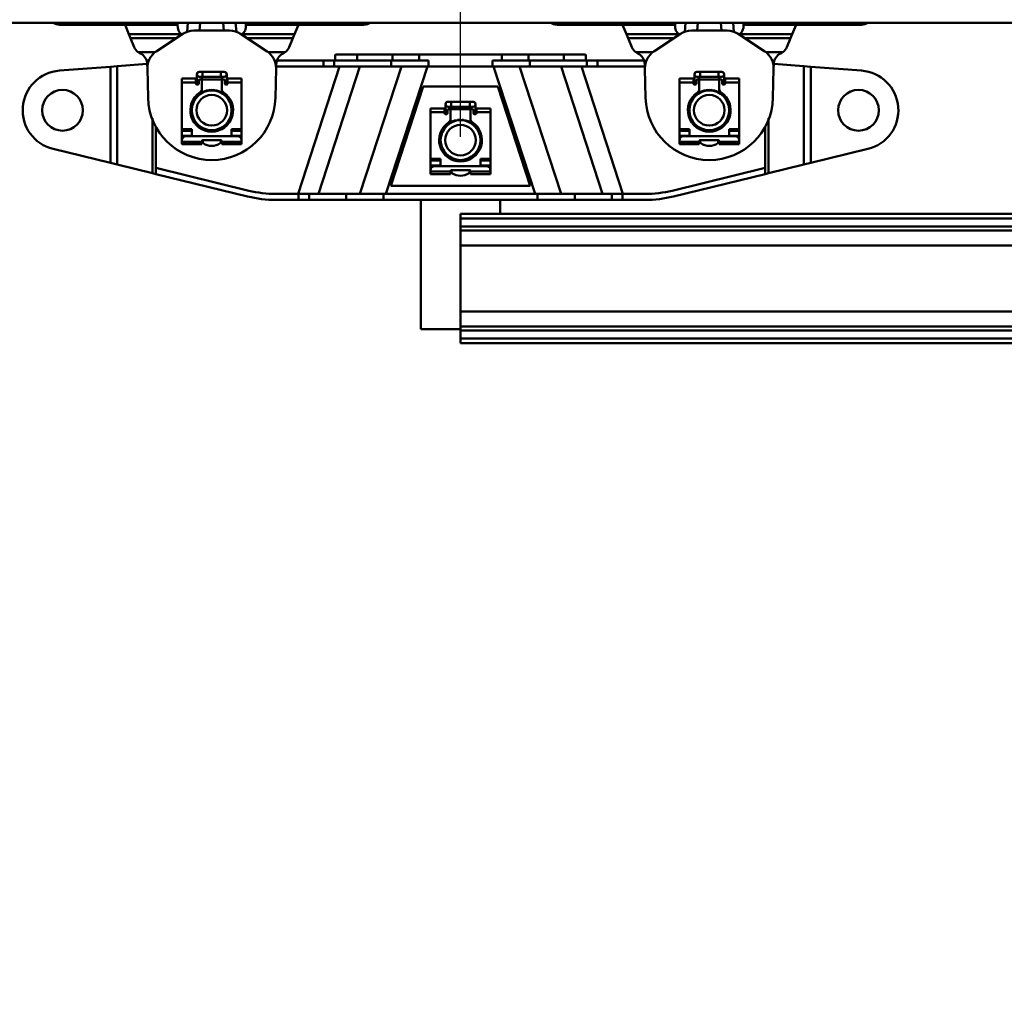
# Model space of a CAD drawing. Units: millimetres. Extents: x 59 to 11939, y 24 to 8424.
# Drawn here: x 3001 to 3362, y 6398 to 6757 of the extents above; entities that cross this region are included whole.
import ezdxf

# ---------------------------------------------------------------- set-up
doc = ezdxf.new("R2010")
doc.units = ezdxf.units.MM
doc.header["$MEASUREMENT"] = 0
doc.layers.add('(1) Shape lines', color=7, linetype='Continuous', lineweight=35, true_color=0x000000)
doc.layers.add('(6) Dimensions', color=7, linetype='Continuous', lineweight=35, true_color=0x000000)
doc.styles.add('Arial', font='arial.ttf')
doc.styles.add('Microsoft YaHei', font='arial.ttf')
doc.dimstyles.new('Vertex Style', dxfattribs={"dimscale": 20, "dimtxt": 0.18, "dimasz": 3.6, "dimexe": 1.8, "dimexo": 0.0625, "dimgap": 1.7, "dimtad": 1, "dimdec": 1, "dimdsep": 46, "dimtxsty": 'Arial', "dimblk1": 'CLOSED', "dimblk2": 'CLOSED', "dimsah": 1, "dimcen": 0.09, "dimdle": 1.8, "dimadec": 1, "dimazin": 2, "dimtfac": 0.65, "dimtdec": 4, "dimtmove": 0, "dimatfit": 3, "dimfxl": 1, "dimtolj": 1, "dimtzin": 0, "dimlwe": 25, "dimarcsym": 0})

# ---------------------------------------------------------------- blocks, each defined once
blk = doc.blocks.new('_Closed')
at = {"color": 0, "linetype": 'ByBlock', "lineweight": -2}
for p, q in [((-1, 0.166667), (0, 0)), ((-1, 0.166667), (-1, -0.166667)), ((0, 0), (-1, -0.166667)), ((0, 0), (-1, 0))]:
    blk.add_line(p, q, dxfattribs=at)
blk = doc.blocks.new('*D5')
at = {"layer": '(6) Dimensions', "color": 9, "lineweight": 25}
for p, q in [((3162.65, 6714.05), (3162.65, 7041.21)), ((3893.67, 6714.05), (3893.67, 7041.21)), ((3234.65, 7005.21), (3821.67, 7005.21))]:
    blk.add_line(p, q, dxfattribs=at)
at = {"layer": 'Defpoints', "color": 0}
for p in [(3893.67, 7005.21), (3162.65, 6712.8), (3893.67, 6712.8)]:
    blk.add_point(p, dxfattribs=at)
at = {"layer": '(6) Dimensions', "color": 9, "lineweight": 25, "xscale": 72, "yscale": 72, "zscale": 72}
for p, rotation in [((3162.65, 7005.21), 180.0000012074183), ((3893.67, 7005.21), 1.207418256164879e-06)]:
    blk.add_blockref('_Closed', p, dxfattribs=dict(at, rotation=rotation))
at = {"layer": '(6) Dimensions', "color": 7, "lineweight": 35, "insert": (3528.16, 7071.57), "char_height": 70, "attachment_point": 5, "rotation": 0, "style": 'Microsoft YaHei'}
blk.add_mtext('\\A1;1000', dxfattribs=at)
blk = doc.blocks.new('*D7')
at = {"layer": '(6) Dimensions', "color": 9, "lineweight": 25}
for p, q in [((2599.76, 6754.68), (2599.76, 5452.34)), ((3528.16, 5998.8), (3528.16, 5452.34)), ((2599.76, 5488.34), (2249.59, 5488.34)), ((3456.16, 5488.34), (2671.76, 5488.34))]:
    blk.add_line(p, q, dxfattribs=at)
at = {"layer": 'Defpoints', "color": 0}
for p in [(2599.76, 6755.93), (3528.16, 6000.05), (2599.76, 5488.34)]:
    blk.add_point(p, dxfattribs=at)
at = {"layer": '(6) Dimensions', "color": 9, "lineweight": 25, "xscale": 72, "yscale": 72, "zscale": 72}
for p, rotation in [((2599.76, 5488.34), 180.0000012074183), ((3528.16, 5488.34), 1.207418287035908e-06)]:
    blk.add_blockref('_Closed', p, dxfattribs=dict(at, rotation=rotation))
at = {"layer": '(6) Dimensions', "color": 7, "lineweight": 35, "insert": (2381.19, 5554.7), "char_height": 70, "attachment_point": 5, "rotation": 0, "style": 'Microsoft YaHei'}
blk.add_mtext('\\A1;1270', dxfattribs=at)
blk = doc.blocks.new('Crane_WorkSt_2_49ec2bb3-49c2-44f4-ae1e-d1b782f27269')
at = {"layer": '(1) Shape lines', "color": 7, "lineweight": 50, "ltscale": 60}
for p, q in [((333, 3747.55), (4450, 3747.55)), ((884, 3746.55), (868.5, 3746.55)), ((884, 3746.55), (884, 3747.55)), ((884, 3746.55), (896, 3746.55)), ((896, 3747.55), (896, 3746.55)), ((901.42, 3746.55), (896, 3746.55)), ((901.42, 3746.55), (903.35, 3741.85)), ((927.85, 3746.55), (901.42, 3746.55)), ((927.94, 3747.55), (927.85, 3746.55)), ((933.04, 3747.55), (932.64, 3742.93)), ((938.87, 3743.55), (939.22, 3747.55)), ((950.78, 3747.55), (951.13, 3743.55)), ((957.36, 3742.93), (956.96, 3747.55)), ((962.15, 3746.55), (962.06, 3747.55)), ((988.58, 3746.55), (962.15, 3746.55)), ((986.65, 3741.85), (988.58, 3746.55)), ((994, 3746.55), (988.58, 3746.55)), ((994, 3746.55), (994, 3747.55)), ((1006, 3746.55), (994, 3746.55)), ((1006, 3747.55), (1006, 3746.55)), ((1021.5, 3746.55), (1006, 3746.55)), ((1134, 3746.55), (1118.5, 3746.55)), ((1134, 3746.55), (1134, 3747.55)), ((1134, 3746.55), (1146, 3746.55)), ((1146, 3747.55), (1146, 3746.55)), ((1151.42, 3746.55), (1146, 3746.55)), ((1177.85, 3746.55), (1151.42, 3746.55)), ((1151.42, 3746.55), (1153.35, 3741.85)), ((1177.94, 3747.55), (1177.85, 3746.55)), ((1183.04, 3747.55), (1182.64, 3742.93)), ((1188.87, 3743.55), (1189.22, 3747.55)), ((1200.78, 3747.55), (1201.13, 3743.55)), ((1207.36, 3742.93), (1206.96, 3747.55)), ((1212.15, 3746.55), (1212.06, 3747.55)), ((1238.58, 3746.55), (1212.15, 3746.55)), ((1236.65, 3741.85), (1238.58, 3746.55)), ((1244, 3746.55), (1238.58, 3746.55)), ((1244, 3746.55), (1244, 3747.55)), ((1256, 3746.55), (1244, 3746.55)), ((1256, 3747.55), (1256, 3746.55)), ((1271.5, 3746.55), (1256, 3746.55)), ((929.74, 3741.85), (903.35, 3741.85)), ((903.35, 3741.85), (904.21, 3739.74)), ((917.15, 3733.1), (930.5, 3741.9)), ((929.74, 3741.85), (930.12, 3741.65)), ((936, 3743.55), (954, 3743.55)), ((959.5, 3741.9), (972.85, 3733.1)), ((959.88, 3741.65), (960.26, 3741.85)), ((986.65, 3741.85), (960.26, 3741.85)), ((985.79, 3739.74), (986.65, 3741.85)), ((1179.74, 3741.85), (1153.35, 3741.85)), ((1153.35, 3741.85), (1154.21, 3739.74)), ((1167.15, 3733.1), (1180.5, 3741.9)), ((1179.74, 3741.85), (1180.12, 3741.65)), ((1186, 3743.55), (1204, 3743.55)), ((1209.5, 3741.9), (1222.85, 3733.1)), ((1209.88, 3741.65), (1210.26, 3741.85)), ((1236.65, 3741.85), (1210.26, 3741.85)), ((1235.79, 3739.74), (1236.65, 3741.85)), ((927.23, 3739.74), (904.21, 3739.74)), ((904.21, 3739.74), (906.05, 3735.27)), ((985.79, 3739.74), (962.77, 3739.74)), ((983.95, 3735.27), (985.79, 3739.74)), ((1154.21, 3739.74), (1156.05, 3735.27)), ((1177.23, 3739.74), (1154.21, 3739.74)), ((1235.79, 3739.74), (1212.77, 3739.74)), ((1233.95, 3735.27), (1235.79, 3739.74)), ((916.59, 3732.7), (908.07, 3732.7)), ((981.93, 3732.7), (973.41, 3732.7)), ((1007, 3728.55), (1007, 3731.55)), ((1007, 3728.55), (1007, 3731.55)), ((1018.03, 3731.55), (1007.15, 3731.55)), ((1018.03, 3728.55), (1018.03, 3731.55)), ((1035.85, 3731.55), (1018.03, 3731.55)), ((1049.3, 3731.55), (1035.85, 3731.55)), ((1035.85, 3728.55), (1035.85, 3731.55)), ((1090.7, 3731.55), (1049.3, 3731.55)), ((1049.3, 3728.55), (1049.3, 3731.55)), ((1104.15, 3731.55), (1090.7, 3731.55)), ((1090.7, 3728.55), (1090.7, 3731.55)), ((1104.15, 3728.55), (1104.15, 3731.55)), ((1121.97, 3731.55), (1104.15, 3731.55)), ((1121.97, 3728.55), (1121.97, 3731.55)), ((1132.85, 3731.55), (1121.97, 3731.55)), ((1133, 3731.55), (1133, 3728.55)), ((1133, 3731.55), (1133, 3728.55)), ((1166.59, 3732.7), (1158.07, 3732.7)), ((1231.93, 3732.7), (1223.41, 3732.7)), ((897.5, 3725.7), (894.05, 3725.43)), ((912.6, 3726.84), (897.5, 3725.7)), ((897.5, 3676.25), (897.5, 3725.7)), ((912.61, 3726.78), (912.66, 3724.52)), ((977.34, 3724.52), (977.39, 3726.78)), ((977.36, 3725.55), (1001.17, 3725.55)), ((1001.17, 3728.55), (977.74, 3728.55)), ((1009.19, 3725.55), (988.4, 3661.55)), ((998.66, 3661.55), (1019.46, 3725.55)), ((1006.53, 3728.55), (1001.17, 3728.55)), ((1001.17, 3725.55), (1001.17, 3728.55)), ((1001.17, 3725.55), (1006.53, 3725.55)), ((1013.48, 3728.55), (1006.53, 3728.55)), ((1006.53, 3725.55), (1006.53, 3728.55)), ((1006.53, 3725.55), (1035.13, 3725.55)), ((1018.03, 3728.55), (1013.48, 3728.55)), ((1035.85, 3728.55), (1018.03, 3728.55)), ((1040.28, 3725.55), (1019.48, 3661.55)), ((1032.55, 3661.55), (1053.34, 3725.55)), ((1035.13, 3725.55), (1035.13, 3728.55)), ((1035.13, 3725.55), (1053.91, 3725.55)), ((1035.85, 3728.55), (1049.3, 3728.55)), ((1053.91, 3728.55), (1049.3, 3728.55)), ((1053.91, 3725.55), (1053.91, 3728.55)), ((1086.09, 3725.55), (1053.91, 3725.55)), ((1090.7, 3728.55), (1086.09, 3728.55)), ((1086.09, 3725.55), (1086.09, 3728.55)), ((1104.87, 3725.55), (1086.09, 3725.55)), ((1086.66, 3725.55), (1107.45, 3661.55)), ((1104.15, 3728.55), (1090.7, 3728.55)), ((1120.52, 3661.55), (1099.72, 3725.55)), ((1104.15, 3728.55), (1121.97, 3728.55)), ((1104.87, 3725.55), (1104.87, 3728.55)), ((1133.47, 3725.55), (1104.87, 3725.55)), ((1120.54, 3725.55), (1141.34, 3661.55)), ((1126.52, 3728.55), (1121.97, 3728.55)), ((1133.47, 3728.55), (1126.52, 3728.55)), ((1151.6, 3661.55), (1130.81, 3725.55)), ((1138.83, 3728.55), (1133.47, 3728.55)), ((1133.47, 3725.55), (1133.47, 3728.55)), ((1138.83, 3725.55), (1133.47, 3725.55)), ((1138.83, 3725.55), (1138.83, 3728.55)), ((1162.26, 3728.55), (1138.83, 3728.55)), ((1162.64, 3725.55), (1138.83, 3725.55)), ((1162.61, 3726.78), (1162.66, 3724.52)), ((1227.34, 3724.52), (1227.39, 3726.78)), ((1242.5, 3725.7), (1227.4, 3726.84)), ((1242.5, 3676.25), (1242.5, 3725.7)), ((1245.95, 3725.43), (1242.5, 3725.7)), ((894.05, 3725.43), (868.48, 3723.49)), ((894.05, 3677.09), (894.05, 3725.43)), ((913.01, 3709.79), (912.66, 3724.52)), ((937.5, 3718.35), (937.5, 3721.6)), ((938.75, 3722.85), (940.37, 3722.85)), ((940, 3720.52), (940, 3718.55)), ((940.37, 3722.85), (949.62, 3722.85)), ((940.37, 3722.84), (940.37, 3720.35)), ((949.62, 3722.85), (951.25, 3722.85)), ((949.62, 3722.84), (949.62, 3720.35)), ((950, 3718.55), (950, 3720.82)), ((952.5, 3721.6), (952.5, 3718.35)), ((977.34, 3724.52), (976.99, 3709.79)), ((1163.01, 3709.79), (1162.66, 3724.52)), ((1187.5, 3718.35), (1187.5, 3721.6)), ((1188.75, 3722.85), (1190.38, 3722.85)), ((1190, 3720.52), (1190, 3718.55)), ((1190.38, 3722.85), (1199.63, 3722.85)), ((1190.38, 3722.84), (1190.38, 3720.35)), ((1199.63, 3722.85), (1201.25, 3722.85)), ((1199.63, 3722.84), (1199.63, 3720.35)), ((1200, 3718.55), (1200, 3720.82)), ((1202.5, 3721.6), (1202.5, 3718.35)), ((1227.34, 3724.52), (1226.99, 3709.79)), ((1271.52, 3723.49), (1245.95, 3725.43)), ((1245.95, 3677.09), (1245.95, 3725.43)), ((930, 3717.58), (930, 3719.53)), ((930, 3719.53), (937, 3719.53)), ((930, 3694.14), (930, 3717.58)), ((930, 3717.58), (937, 3717.58)), ((937, 3717.58), (937, 3719.53)), ((937, 3717.05), (937, 3717.58)), ((937.5, 3716.55), (937.5, 3718.35)), ((938, 3716.55), (937.5, 3716.55)), ((937.51, 3718.35), (938.5, 3718.35)), ((938.5, 3718.55), (938.5, 3717.05)), ((940.37, 3720.35), (938.75, 3720.35)), ((939.5, 3719.05), (939, 3719.05)), ((939.99, 3719.05), (950.01, 3719.05)), ((940, 3714.2), (940, 3718.55)), ((949.62, 3720.35), (940.37, 3720.35)), ((951.25, 3720.35), (949.62, 3720.35)), ((950, 3718.55), (950, 3714.2)), ((951, 3719.05), (950.5, 3719.05)), ((951.5, 3717.05), (951.5, 3718.55)), ((952.49, 3718.35), (951.5, 3718.35)), ((952.5, 3716.55), (952, 3716.55)), ((952.5, 3718.35), (952.5, 3716.55)), ((953, 3717.58), (953, 3719.53)), ((953, 3719.53), (960, 3719.53)), ((953, 3717.58), (953, 3717.05)), ((953, 3717.58), (960, 3717.58)), ((960, 3719.53), (960, 3717.58)), ((960, 3717.58), (960, 3694.14)), ((1180, 3717.58), (1180, 3719.53)), ((1180, 3719.53), (1187, 3719.53)), ((1180, 3694.14), (1180, 3717.58)), ((1180, 3717.58), (1187, 3717.58)), ((1187, 3717.58), (1187, 3719.53)), ((1187, 3717.05), (1187, 3717.58)), ((1187.5, 3716.55), (1187.5, 3718.35)), ((1188, 3716.55), (1187.5, 3716.55)), ((1187.51, 3718.35), (1188.5, 3718.35)), ((1188.5, 3718.55), (1188.5, 3717.05)), ((1190.38, 3720.35), (1188.75, 3720.35)), ((1189.5, 3719.05), (1189, 3719.05)), ((1189.99, 3719.05), (1200.01, 3719.05)), ((1190, 3714.2), (1190, 3718.55)), ((1199.63, 3720.35), (1190.38, 3720.35)), ((1201.25, 3720.35), (1199.63, 3720.35)), ((1200, 3718.55), (1200, 3714.2)), ((1201, 3719.05), (1200.5, 3719.05)), ((1201.5, 3717.05), (1201.5, 3718.55)), ((1202.49, 3718.35), (1201.5, 3718.35)), ((1202.5, 3716.55), (1202, 3716.55)), ((1202.5, 3718.35), (1202.5, 3716.55)), ((1203, 3717.58), (1203, 3719.53)), ((1203, 3719.53), (1210, 3719.53)), ((1203, 3717.58), (1203, 3717.05)), ((1203, 3717.58), (1210, 3717.58)), ((1210, 3719.53), (1210, 3717.58)), ((1210, 3717.58), (1210, 3694.14)), ((937.5, 3710.07), (937.5, 3711.25)), ((940, 3714.2), (940, 3712.15)), ((950, 3712.15), (950, 3714.2)), ((952.5, 3711.25), (952.5, 3710.07)), ((1051.25, 3715.55), (1035, 3665.55)), ((1088.75, 3715.55), (1051.25, 3715.55)), ((1105, 3665.55), (1088.75, 3715.55)), ((1187.5, 3710.07), (1187.5, 3711.25)), ((1190, 3714.2), (1190, 3712.15)), ((1200, 3712.15), (1200, 3714.2)), ((1202.5, 3711.25), (1202.5, 3710.07)), ((1062.5, 3703.35), (1062.5, 3706.6)), ((1063.75, 3707.85), (1065.37, 3707.85)), ((1065.37, 3707.85), (1074.63, 3707.85)), ((1065.37, 3707.84), (1065.37, 3705.35)), ((1074.63, 3707.85), (1076.25, 3707.85)), ((1074.63, 3707.84), (1074.63, 3705.35)), ((1075, 3703.55), (1075, 3705.82)), ((1077.5, 3706.6), (1077.5, 3703.35)), ((1055, 3702.58), (1055, 3704.53)), ((1055, 3704.53), (1062, 3704.53)), ((1055, 3702.58), (1062, 3702.58)), ((1055, 3679.14), (1055, 3702.58)), ((1062, 3702.58), (1062, 3704.53)), ((1062, 3702.05), (1062, 3702.58)), ((1062.5, 3701.55), (1062.5, 3703.35)), ((1063, 3701.55), (1062.5, 3701.55)), ((1062.51, 3703.35), (1063.5, 3703.35)), ((1063.5, 3703.55), (1063.5, 3702.05)), ((1065.37, 3705.35), (1063.75, 3705.35)), ((1064.5, 3704.05), (1064, 3704.05)), ((1064.99, 3704.05), (1075.01, 3704.05)), ((1065, 3705.52), (1065, 3703.55)), ((1065, 3699.2), (1065, 3703.55)), ((1074.63, 3705.35), (1065.37, 3705.35)), ((1076.25, 3705.35), (1074.63, 3705.35)), ((1075, 3703.55), (1075, 3699.2)), ((1076, 3704.05), (1075.5, 3704.05)), ((1076.5, 3702.05), (1076.5, 3703.55)), ((1077.49, 3703.35), (1076.5, 3703.35)), ((1077.5, 3701.55), (1077, 3701.55)), ((1077.5, 3703.35), (1077.5, 3701.55)), ((1078, 3702.58), (1078, 3704.53)), ((1078, 3704.53), (1085, 3704.53)), ((1078, 3702.58), (1085, 3702.58)), ((1078, 3702.58), (1078, 3702.05)), ((1085, 3704.53), (1085, 3702.58)), ((1085, 3702.58), (1085, 3679.14)), ((915.17, 3671.93), (915.17, 3699.57)), ((937.5, 3695.91), (937.5, 3696.99)), ((952.5, 3696.99), (952.5, 3695.91)), ((1062.5, 3695.07), (1062.5, 3696.25)), ((1065, 3699.2), (1065, 3697.15)), ((1075, 3697.15), (1075, 3699.2)), ((1077.5, 3696.25), (1077.5, 3695.07)), ((1187.5, 3695.91), (1187.5, 3696.99)), ((1202.5, 3696.99), (1202.5, 3695.91)), ((1224.83, 3671.93), (1224.83, 3699.57)), ((916.89, 3674.6), (916.89, 3695.27)), ((935, 3694.14), (930, 3694.14)), ((930, 3694.14), (930, 3693.3)), ((930, 3690.75), (930, 3693.3)), ((930, 3693.3), (935, 3693.3)), ((935, 3690.55), (935, 3694.14)), ((940, 3694.94), (940, 3694.04)), ((950, 3694.04), (950, 3694.94)), ((955, 3694.14), (955, 3690.55)), ((960, 3694.14), (955, 3694.14)), ((955, 3693.3), (960, 3693.3)), ((960, 3693.3), (960, 3694.14)), ((960, 3693.3), (960, 3690.75)), ((1185, 3694.14), (1180, 3694.14)), ((1180, 3694.14), (1180, 3693.3)), ((1180, 3693.3), (1185, 3693.3)), ((1180, 3690.75), (1180, 3693.3)), ((1185, 3690.55), (1185, 3694.14)), ((1190, 3694.94), (1190, 3694.04)), ((1200, 3694.04), (1200, 3694.94)), ((1205, 3694.14), (1205, 3690.55)), ((1210, 3694.14), (1205, 3694.14)), ((1205, 3693.3), (1210, 3693.3)), ((1210, 3693.3), (1210, 3694.14)), ((1210, 3693.3), (1210, 3690.75)), ((1223.11, 3674.6), (1223.11, 3695.27)), ((930, 3689.65), (930, 3690.75)), ((935, 3690.75), (930, 3690.75)), ((930, 3689.65), (930, 3688.55)), ((930, 3689.65), (930.34, 3689.65)), ((930, 3688.55), (930, 3687.75)), ((930, 3687.75), (930, 3686.55)), ((940, 3687.75), (930, 3687.75)), ((930, 3686.55), (940, 3686.55)), ((958, 3690.55), (932, 3690.55)), ((940, 3687.75), (940, 3688.05)), ((940, 3686.55), (940, 3687.75)), ((940.5, 3688.55), (949.5, 3688.55)), ((940.5, 3687.65), (940.5, 3687.4)), ((949.5, 3687.4), (949.5, 3687.65)), ((950, 3688.05), (950, 3687.75)), ((950, 3687.75), (950, 3686.55)), ((960, 3687.75), (950, 3687.75)), ((950, 3686.55), (960, 3686.55)), ((960, 3690.75), (955, 3690.75)), ((959.66, 3689.65), (960, 3689.65)), ((960, 3690.75), (960, 3689.65)), ((960, 3689.65), (960, 3688.55)), ((960, 3687.75), (960, 3688.55)), ((960, 3686.55), (960, 3687.75)), ((1180, 3689.65), (1180, 3690.75)), ((1185, 3690.75), (1180, 3690.75)), ((1180, 3689.65), (1180, 3688.55)), ((1180, 3689.65), (1180.34, 3689.65)), ((1180, 3688.55), (1180, 3687.75)), ((1180, 3687.75), (1180, 3686.55)), ((1190, 3687.75), (1180, 3687.75)), ((1180, 3686.55), (1190, 3686.55)), ((1208, 3690.55), (1182, 3690.55)), ((1190, 3687.75), (1190, 3688.05)), ((1190, 3686.55), (1190, 3687.75)), ((1190.5, 3688.55), (1199.5, 3688.55)), ((1190.5, 3687.65), (1190.5, 3687.4)), ((1199.5, 3687.4), (1199.5, 3687.65)), ((1200, 3688.05), (1200, 3687.75)), ((1200, 3687.75), (1200, 3686.55)), ((1210, 3687.75), (1200, 3687.75)), ((1200, 3686.55), (1210, 3686.55)), ((1210, 3690.75), (1205, 3690.75)), ((1209.66, 3689.65), (1210, 3689.65)), ((1210, 3690.75), (1210, 3689.65)), ((1210, 3689.65), (1210, 3688.55)), ((1210, 3687.75), (1210, 3688.55)), ((1210, 3686.55), (1210, 3687.75)), ((865.26, 3684.12), (894.05, 3677.09)), ((1062.5, 3680.91), (1062.5, 3681.99)), ((1077.5, 3681.99), (1077.5, 3680.91)), ((1245.95, 3677.09), (1274.74, 3684.12)), ((894.05, 3677.09), (897.5, 3676.25)), ((897.5, 3676.25), (915.17, 3671.93)), ((1055, 3679.14), (1055, 3678.3)), ((1060, 3679.14), (1055, 3679.14)), ((1055, 3678.3), (1060, 3678.3)), ((1055, 3675.75), (1055, 3678.3)), ((1060, 3675.55), (1060, 3679.14)), ((1065, 3679.94), (1065, 3679.04)), ((1075, 3679.04), (1075, 3679.94)), ((1085, 3679.14), (1080, 3679.14)), ((1080, 3679.14), (1080, 3675.55)), ((1080, 3678.3), (1085, 3678.3)), ((1085, 3678.3), (1085, 3679.14)), ((1085, 3678.3), (1085, 3675.75)), ((1224.83, 3671.93), (1242.5, 3676.25)), ((1242.5, 3676.25), (1245.95, 3677.09)), ((915.17, 3671.93), (916.89, 3671.51)), ((916.89, 3674.6), (963.7, 3663.17)), ((916.89, 3671.51), (916.89, 3674.6)), ((962.99, 3660.26), (916.89, 3671.51)), ((1060, 3675.75), (1055, 3675.75)), ((1055, 3674.65), (1055, 3675.75)), ((1055, 3674.65), (1055, 3673.55)), ((1055, 3674.65), (1055.34, 3674.65)), ((1055, 3673.55), (1055, 3672.75)), ((1065, 3672.75), (1055, 3672.75)), ((1055, 3672.75), (1055, 3671.55)), ((1055, 3671.55), (1065, 3671.55)), ((1083, 3675.55), (1057, 3675.55)), ((1065, 3672.75), (1065, 3673.05)), ((1065, 3671.55), (1065, 3672.75)), ((1065.5, 3673.55), (1074.5, 3673.55)), ((1065.5, 3672.65), (1065.5, 3672.4)), ((1074.5, 3672.4), (1074.5, 3672.65)), ((1075, 3673.05), (1075, 3672.75)), ((1085, 3672.75), (1075, 3672.75)), ((1075, 3672.75), (1075, 3671.55)), ((1075, 3671.55), (1085, 3671.55)), ((1085, 3675.75), (1080, 3675.75)), ((1084.66, 3674.65), (1085, 3674.65)), ((1085, 3675.75), (1085, 3674.65)), ((1085, 3674.65), (1085, 3673.55)), ((1085, 3672.75), (1085, 3673.55)), ((1085, 3671.55), (1085, 3672.75)), ((1176.3, 3663.17), (1223.11, 3674.6)), ((1223.11, 3671.51), (1177.01, 3660.26)), ((1223.11, 3674.6), (1223.11, 3671.51)), ((1223.11, 3671.51), (1224.83, 3671.93)), ((977.22, 3661.55), (988.63, 3661.55)), ((993.99, 3661.55), (988.63, 3661.55)), ((988.63, 3661.55), (988.63, 3658.55)), ((993.99, 3658.55), (993.99, 3661.55)), ((993.99, 3661.55), (1012.59, 3661.55)), ((1012.59, 3661.55), (1012.59, 3658.55)), ((1031.37, 3661.55), (1012.59, 3661.55)), ((1031.37, 3661.55), (1108.63, 3661.55)), ((1031.37, 3658.55), (1031.37, 3661.55)), ((1035, 3665.55), (1105, 3665.55)), ((1127.41, 3661.55), (1108.63, 3661.55)), ((1108.63, 3661.55), (1108.63, 3658.55)), ((1127.41, 3658.55), (1127.41, 3661.55)), ((1127.41, 3661.55), (1146.01, 3661.55)), ((1146.01, 3661.55), (1146.01, 3658.55)), ((1151.37, 3661.55), (1146.01, 3661.55)), ((1151.37, 3658.55), (1151.37, 3661.55)), ((1151.37, 3661.55), (1162.78, 3661.55)), ((988.63, 3658.55), (977.22, 3658.55)), ((988.63, 3658.55), (993.99, 3658.55)), ((1012.59, 3658.55), (993.99, 3658.55)), ((1012.59, 3658.55), (1031.37, 3658.55)), ((1108.63, 3658.55), (1031.37, 3658.55)), ((1050, 3593.55), (1050, 3658.55)), ((1090, 3658.55), (1090, 3651.55)), ((1108.63, 3658.55), (1127.41, 3658.55)), ((1146.01, 3658.55), (1127.41, 3658.55)), ((1146.01, 3658.55), (1151.37, 3658.55)), ((1162.78, 3658.55), (1151.37, 3658.55)), ((1070, 3651.55), (1070, 3649.2)), ((2070, 3651.55), (1070, 3651.55)), ((1070, 3649.2), (1070, 3645.21)), ((2070, 3649.2), (1070, 3649.2)), ((1070, 3645.21), (1070, 3643.14)), ((2070, 3645.21), (1070, 3645.21)), ((1070, 3643.14), (1070, 3635.66)), ((2070, 3643.14), (1070, 3643.14)), ((1070, 3635.66), (1070, 3602.43)), ((2070, 3635.66), (1070, 3635.66)), ((1070, 3602.43), (1070, 3594.95)), ((2070, 3602.43), (1070, 3602.43)), ((1070, 3593.55), (1050, 3593.55)), ((1070, 3594.95), (1070, 3592.88)), ((2070, 3594.95), (1070, 3594.95)), ((1070, 3592.88), (1070, 3588.9)), ((2070, 3592.88), (1070, 3592.88)), ((1070, 3588.9), (1070, 3586.55)), ((2070, 3588.9), (1070, 3588.9)), ((2070, 3586.55), (1070, 3586.55))]:
    blk.add_line(p, q, dxfattribs=at)
for centre, radius in [((870, 3703.55), 10.25), ((945, 3703.55), 10), ((945, 3703.55), 7.69), ((1195, 3703.55), 10), ((1195, 3703.55), 7.69), ((1270, 3703.55), 10.25), ((1070, 3688.55), 10), ((1070, 3688.55), 7.69)]:
    blk.add_circle(centre, radius, dxfattribs=at)
for centre, radius, start, end in [((868.5, 3752.55), 6, 236.9308, 270), ((1021.5, 3752.55), 6, 270, 303.0692), ((1118.5, 3752.55), 6, 236.9308, 270), ((1271.5, 3752.55), 6, 270, 303.0692), ((936, 3733.55), 10, 90, 123.4), ((954, 3733.55), 10, 56.6, 90), ((1186, 3733.55), 10, 90, 123.4), ((1204, 3733.55), 10, 56.6, 90), ((911.6, 3737.55), 6, 202.2973, 210.0023), ((911.6, 3737.55), 6, 202.2973, 233.9334), ((911.6, 3737.55), 6, 217.2897, 217.9111), ((911.6, 3737.55), 6, 217.2897, 217.9318), ((911.6, 3737.55), 6, 233.9334, 245.43), ((906.61, 3726.63), 6, 1.35, 65.43), ((922.66, 3724.75), 10, 123.4, 181.35), ((967.34, 3724.75), 10, 358.65, 56.6), ((983.39, 3726.63), 6, 114.57, 178.65), ((978.4, 3737.55), 6, 294.57, 306.0666), ((978.4, 3737.55), 6, 306.0666, 337.7027), ((978.4, 3737.55), 6, 322.068, 322.7164), ((978.4, 3737.55), 6, 322.0889, 322.7164), ((978.4, 3737.55), 6, 329.9976, 337.7027), ((1161.6, 3737.55), 6, 202.2973, 210.0023), ((1161.6, 3737.55), 6, 202.2973, 233.9334), ((1161.6, 3737.55), 6, 217.2897, 217.9318), ((1161.6, 3737.55), 6, 217.2897, 217.9111), ((1161.6, 3737.55), 6, 233.9334, 245.43), ((1156.61, 3726.63), 6, 1.35, 65.43), ((1172.66, 3724.75), 10, 123.4, 181.35), ((1217.34, 3724.75), 10, 358.65, 56.6), ((1233.39, 3726.63), 6, 114.57, 178.65), ((1228.4, 3737.55), 6, 294.57, 306.0666), ((1228.4, 3737.55), 6, 306.0666, 337.7027), ((1228.4, 3737.55), 6, 322.0889, 322.7164), ((1228.4, 3737.55), 6, 322.068, 322.7164), ((1228.4, 3737.55), 6, 329.9976, 337.7027), ((870, 3703.55), 20, 94.3481, 256.2809), ((938.75, 3721.6), 1.25, 84.7059, 275.2941), ((938.75, 3721.6), 1.25, 90, 270), ((938.75, 3721.6), 1.25, 179.9302, 180), ((951.25, 3721.6), 1.25, 264.7059, 95.2941), ((951.25, 3721.6), 1.25, 270, 90), ((951.25, 3721.6), 1.25, 0, 0.0698), ((1188.75, 3721.6), 1.25, 84.7059, 275.2941), ((1188.75, 3721.6), 1.25, 90, 270), ((1188.75, 3721.6), 1.25, 179.9302, 180), ((1201.25, 3721.6), 1.25, 264.7048, 95.2941), ((1201.25, 3721.6), 1.25, 270, 90), ((1201.25, 3721.6), 1.25, 0, 0.0698), ((1270, 3703.55), 20, 283.7191, 85.6519), ((937.5, 3717.05), 0.5, 180, 270), ((938, 3717.05), 0.5, 270, 0), ((939, 3718.55), 0.5, 90, 180), ((939.5, 3718.55), 0.5, 0, 90), ((950.5, 3718.55), 0.5, 90, 180), ((951, 3718.55), 0.5, 0, 90), ((952, 3717.05), 0.5, 180, 270), ((952.5, 3717.05), 0.5, 270, 0), ((1187.5, 3717.05), 0.5, 180, 270), ((1188, 3717.05), 0.5, 270, 0), ((1189, 3718.55), 0.5, 90, 180), ((1189.5, 3718.55), 0.5, 0, 90), ((1200.5, 3718.55), 0.5, 90, 180), ((1201, 3718.55), 0.5, 0, 90), ((1202, 3717.05), 0.5, 180, 270), ((1202.5, 3717.05), 0.5, 270, 0), ((945, 3703.55), 10.75, 123.2998, 56.7002), ((938, 3714.2), 2, 303.2998, 0), ((945, 3703.55), 10.2, 60.5178, 119.4822), ((945, 3703.55), 10, 118.4627, 120.0294), ((945, 3703.55), 10.25, 114.7354, 117.1989), ((945, 3703.55), 10, 104.2228, 108.8785), ((945, 3703.55), 10.25, 94.0748, 98.4085), ((945, 3703.55), 10.25, 81.5915, 85.9252), ((945, 3703.55), 10, 71.1215, 75.7772), ((945, 3703.55), 10.25, 62.8054, 65.2646), ((945, 3703.55), 10, 59.9706, 61.5373), ((952, 3714.2), 2, 180, 236.7002), ((1195, 3703.55), 10.75, 123.2998, 56.7002), ((1188, 3714.2), 2, 303.2998, 0), ((1195, 3703.55), 10.2, 60.5178, 119.4822), ((1195, 3703.55), 10, 118.4627, 120.0294), ((1195, 3703.55), 10.25, 114.7354, 117.1989), ((1195, 3703.55), 10, 104.2228, 108.8784), ((1195, 3703.55), 10.25, 94.0748, 98.4085), ((1195, 3703.55), 10.25, 81.5915, 85.9252), ((1195, 3703.55), 10, 71.1215, 75.7772), ((1195, 3703.55), 10.25, 62.8054, 65.2646), ((1195, 3703.55), 10, 59.9706, 61.5373), ((1202, 3714.2), 2, 180, 236.7002), ((945, 3710.55), 32, 181.35, 358.65), ((945, 3703.55), 10.2, 137.3785, 222.6003), ((945, 3703.55), 10, 161.4328, 167.2708), ((945, 3703.55), 10.25, 157.7958, 161.1881), ((945, 3703.55), 10, 147.0399, 152.9601), ((945, 3703.55), 10.25, 138.3664, 141.4041), ((945, 3703.55), 10.2, 317.3997, 42.6215), ((945, 3703.55), 10.25, 38.5959, 41.6118), ((945, 3703.55), 10, 27.0399, 32.9601), ((945, 3703.55), 10, 12.7292, 18.5672), ((945, 3703.55), 10.25, 19.3004, 22.1572), ((1063.75, 3706.6), 1.25, 84.7059, 275.2941), ((1063.75, 3706.6), 1.25, 90, 270), ((1063.75, 3706.6), 1.25, 179.9302, 180), ((1076.25, 3706.6), 1.25, 264.7046, 95.2941), ((1076.25, 3706.6), 1.25, 270, 90), ((1076.25, 3706.6), 1.25, 0, 0.0698), ((1195, 3710.55), 32, 181.35, 358.65), ((1195, 3703.55), 10.2, 137.3785, 222.6003), ((1195, 3703.55), 10, 161.4328, 167.2708), ((1195, 3703.55), 10.25, 157.7959, 161.1881), ((1195, 3703.55), 10, 147.0399, 152.9601), ((1195, 3703.55), 10.25, 138.3664, 141.4041), ((1195, 3703.55), 10.2, 317.3997, 42.6215), ((1195, 3703.55), 10.25, 38.5959, 41.6117), ((1195, 3703.55), 10, 27.0399, 32.9601), ((1195, 3703.55), 10, 12.7292, 18.5672), ((1195, 3703.55), 10.25, 19.3004, 22.1574), ((945, 3703.55), 10.25, 168.3287, 172.9829), ((945, 3703.55), 10, 176.0064, 181.5373), ((945, 3703.55), 10, 191.1215, 195.7772), ((945, 3703.55), 10, 344.2228, 348.8784), ((945, 3703.55), 10, 358.4627, 3.9936), ((945, 3703.55), 10.25, 7.0171, 10.1095), ((1062.5, 3702.05), 0.5, 180, 270), ((1063, 3702.05), 0.5, 270, 0), ((1064, 3703.55), 0.5, 90, 180), ((1064.5, 3703.55), 0.5, 0, 90), ((1075.5, 3703.55), 0.5, 90, 180), ((1076, 3703.55), 0.5, 0, 90), ((1077, 3702.05), 0.5, 180, 270), ((1077.5, 3702.05), 0.5, 270, 0), ((1195, 3703.55), 10.25, 168.3287, 172.9829), ((1195, 3703.55), 10, 176.0064, 181.5373), ((1195, 3703.55), 10, 191.1215, 195.7772), ((1195, 3703.55), 10, 344.2228, 348.8784), ((1195, 3703.55), 10, 358.4627, 3.9936), ((1195, 3703.55), 10.25, 7.0171, 10.1095), ((945, 3703.55), 10.25, 201.5856, 203.8881), ((945, 3703.55), 10.25, 336.1119, 338.3843), ((1070, 3688.55), 10.75, 123.2998, 56.7002), ((1063, 3699.2), 2, 303.2998, 0), ((1070, 3688.55), 10.2, 60.5178, 119.4822), ((1070, 3688.55), 10.25, 104.9239, 109.1808), ((1070, 3688.55), 10.25, 93.6624, 98.1117), ((1070, 3688.55), 10.25, 92.4445, 94.8973), ((1070, 3688.55), 10.25, 81.5403, 85.5029), ((1070, 3688.55), 10.25, 73.5604, 75.3745), ((1070, 3688.55), 10.25, 62.3831, 65.4667), ((1070, 3688.55), 10.25, 60.9228, 64.8973), ((1077, 3699.2), 2, 180, 236.7002), ((1195, 3703.55), 10.25, 201.5856, 203.8881), ((1195, 3703.55), 10.25, 336.1119, 338.3844), ((945, 3703.55), 10.2, 240.5413, 299.4587), ((945, 3703.55), 10, 239.9954, 243.9936), ((945, 3703.55), 10, 252.7292, 258.5671), ((945, 3703.55), 10.25, 261.5915, 262.1571), ((945, 3703.55), 10.25, 277.7957, 278.4085), ((945, 3703.55), 10, 281.4328, 287.2708), ((945, 3703.55), 10, 296.0064, 300.0046), ((1070, 3688.55), 10.2, 137.3785, 222.6003), ((1070, 3688.55), 10.25, 166.9778, 172.7134), ((1070, 3688.55), 10.25, 164.4454, 169.8973), ((1070, 3688.55), 10.25, 158.3948, 160.5703), ((1070, 3688.55), 10.25, 149.1831, 151.3659), ((1070, 3688.55), 10.25, 137.9443, 141.7169), ((1070, 3688.55), 10.25, 137.5274, 139.8973), ((1070, 3688.55), 10.2, 317.3997, 42.6215), ((1070, 3688.55), 10.25, 29.8683, 33.0879), ((1070, 3688.55), 10.25, 18.8765, 22.1216), ((1070, 3688.55), 10.25, 17.5243, 19.8973), ((1195, 3703.55), 10.2, 240.5413, 299.4587), ((1195, 3703.55), 10, 239.9954, 243.9936), ((1195, 3703.55), 10, 252.7292, 258.5672), ((1195, 3703.55), 10.25, 261.5915, 262.1571), ((1195, 3703.55), 10.25, 277.7957, 278.4085), ((1195, 3703.55), 10, 281.4328, 287.2708), ((1195, 3703.55), 10, 296.0064, 300.0046), ((932, 3688.55), 2, 90, 180), ((940.5, 3688.05), 0.5, 90, 180), ((940, 3687.65), 0.5, 0, 88.5123), ((941, 3687.4), 0.5, 180, 235.1501), ((945, 3693.15), 7.5, 235.1501, 304.8499), ((949, 3687.4), 0.5, 304.8499, 0), ((949.5, 3688.05), 0.5, 0, 90), ((950, 3687.65), 0.5, 91.4877, 180), ((958, 3688.55), 2, 0, 90), ((1070, 3688.55), 10.25, 180.6916, 183.4716), ((1070, 3688.55), 10.25, 346.6594, 349.2389), ((1070, 3688.55), 10.25, 7.0003, 9.7103), ((1182, 3688.55), 2, 90, 180), ((1190.5, 3688.05), 0.5, 90, 180), ((1190, 3687.65), 0.5, 0, 88.5123), ((1191, 3687.4), 0.5, 180, 235.1501), ((1195, 3693.15), 7.5, 235.1501, 304.8499), ((1199, 3687.4), 0.5, 304.8499, 0), ((1199.5, 3688.05), 0.5, 0, 90), ((1200, 3687.65), 0.5, 91.4877, 180), ((1208, 3688.55), 2, 0, 90), ((1070, 3688.55), 10.25, 201.4194, 203.5144), ((1070, 3688.55), 10.25, 212.4445, 214.431), ((1070, 3688.55), 10.25, 321.4194, 321.7169), ((1070, 3688.55), 10.25, 335.7954, 338.099), ((1070, 3688.55), 10.2, 240.5413, 299.4587), ((1070, 3688.55), 10.25, 245.3535, 246.1571), ((1070, 3688.55), 10.25, 261.4183, 262.1214), ((1070, 3688.55), 10.25, 272.3648, 273.088), ((1070, 3688.55), 10.25, 288.747, 289.1808), ((1057, 3673.55), 2, 90, 180), ((1065.5, 3673.05), 0.5, 90, 180), ((1065, 3672.65), 0.5, 0, 88.5123), ((1066, 3672.4), 0.5, 180, 235.1501), ((1070, 3678.15), 7.5, 235.1501, 304.8499), ((1074, 3672.4), 0.5, 304.8499, 0), ((1074.5, 3673.05), 0.5, 0, 90), ((1075, 3672.65), 0.5, 91.4877, 180), ((1083, 3673.55), 2, 0, 90), ((977.22, 3718.55), 57, 256.2809, 270), ((1162.78, 3718.55), 57, 270, 283.7191), ((977.22, 3718.55), 60, 256.2809, 270), ((1162.78, 3718.55), 60, 270, 283.7191)]:
    blk.add_arc(centre, radius, start, end, dxfattribs=at)
for centre, major_axis, start_param, end_param in [((931.35, 3746.55), (0.84, 4.97), 1.687094, 2.908546), ((958.65, 3746.55), (0.84, -4.97), 0.233047, 1.454499), ((1181.35, 3746.55), (0.84, 4.97), 1.687094, 2.908546), ((1208.65, 3746.55), (0.84, -4.97), 0.233047, 1.454499), ((931.35, 3746.55), (0.84, 4.97), 2.114988, 2.114995), ((931.35, 3746.55), (0.84, 4.97), 2.114988, 2.114995), ((931.35, 3746.55), (0.84, 4.97), 2.15839, 2.158393), ((931.35, 3746.55), (0.84, 4.97), 2.15839, 2.158393), ((958.65, 3746.55), (0.84, -4.97), 0.9832, 0.983203), ((958.65, 3746.55), (0.84, -4.97), 0.9832, 0.983203), ((958.65, 3746.55), (0.84, -4.97), 1.026598, 1.026605), ((958.65, 3746.55), (0.84, -4.97), 1.026598, 1.026605), ((1181.35, 3746.55), (0.84, 4.97), 2.114988, 2.114995), ((1181.35, 3746.55), (0.84, 4.97), 2.114988, 2.114995), ((1181.35, 3746.55), (0.84, 4.97), 2.15839, 2.158393), ((1181.35, 3746.55), (0.84, 4.97), 2.15839, 2.158393), ((1208.65, 3746.55), (0.84, -4.97), 0.9832, 0.983203), ((1208.65, 3746.55), (0.84, -4.97), 0.9832, 0.983203), ((1208.65, 3746.55), (0.84, -4.97), 1.026598, 1.026605), ((1208.65, 3746.55), (0.84, -4.97), 1.026598, 1.026605)]:
    blk.add_ellipse(centre, major_axis=major_axis, ratio=0.690054, start_param=start_param, end_param=end_param, dxfattribs=at)

msp = doc.modelspace()

# ---------------------------------------------------------------- block references
at = {"color": 7, "xscale": 0.7310223543500399, "yscale": 0.7310223543500399, "rotation": 1.207418269725733e-06}
msp.add_blockref('Crane_WorkSt_2_49ec2bb3-49c2-44f4-ae1e-d1b782f27269', (2380.455, 4016.388), dxfattribs=at)

# ---------------------------------------------------------------- dimensions: what is measured, and where the dimension line sits
at = {"layer": '(6) Dimensions', "color": 0, "lineweight": 35}
for base, p1, p2, picture, middle in [((3893.671, 7005.208), (3162.648, 6712.799), (3893.671, 6712.799), '*D5', (3528.16, 7005.208)), ((2599.761, 5488.336), (3528.16, 6000.052), (2599.761, 6755.929), '*D7', (2381.186, 5488.336))]:
    dim = msp.add_linear_dim(base=base, p1=p1, p2=p2, angle=0, dimstyle='Vertex Style', override={"dimtxt": 3.5, "dimgap": 1.53125, "dimlfac": 1.367947, "dimtxsty": 'Microsoft YaHei', "dimcen": 0, "dimclrd": 9, "dimclre": 9, "dimclrt": 7, "dimlwd": 25}, dxfattribs=at)
    dim.commit()
    dim.dimension.update_dxf_attribs({"geometry": picture, "text_midpoint": middle, "dimtype": 160})

doc.saveas('drawing.dxf')
